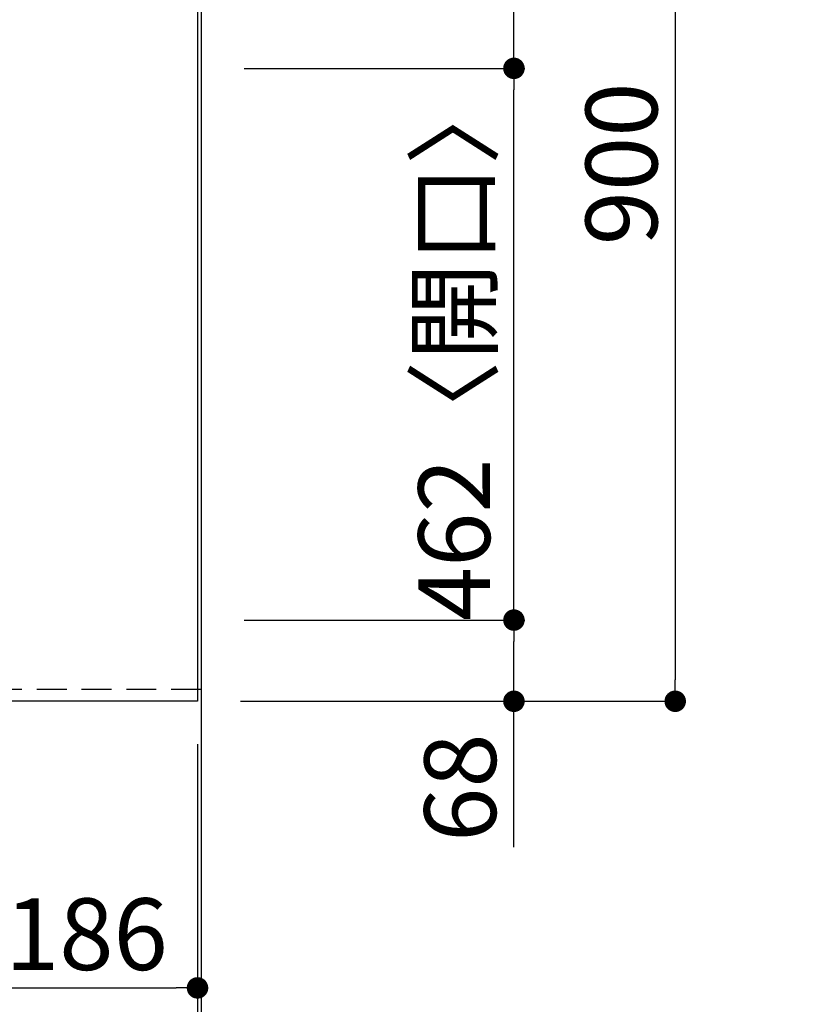
# Model space of a CAD drawing. Extents: x 28111 to 54247, y -21830 to -13430.
# Drawn here: x 32175 to 32824, y -15934 to -15109 of the extents above; entities that cross this region are included whole.
import ezdxf

# ---------------------------------------------------------------- set-up
doc = ezdxf.new("R2010")
doc.units = 0
doc.header["$LTSCALE"] = 50
doc.header["$MEASUREMENT"] = 0
doc.linetypes.add('HIDDEN', pattern=[0.375, 0.25, -0.125])
doc.layers.get('0').update_dxf_attribs({"linetype": 'CONTINUOUS'})
for name, color, linetype in [('111-壁仕上', 3, 'CONTINUOUS'), ('121-キャビネット（中）', 253, 'HIDDEN'), ('126-甲板', 2, 'CONTINUOUS'), ('166-寸法B', 11, 'CONTINUOUS')]:
    doc.layers.add(name, color=color, linetype=linetype)
doc.styles.add('KH001', font='txt')
doc.dimstyles.new('KH1xx030', dxfattribs={"dimscale": 30, "dimtxt": 2, "dimasz": 0.6, "dimexe": 0.3, "dimexo": 1.2, "dimgap": 0.5, "dimtad": 3, "dimdec": 1, "dimdsep": 46, "dimlunit": 6, "dimtxsty": 'KH001', "dimblk": 'DOT', "dimcen": 1, "dimdle": 1, "dimclrd": 256, "dimclre": 256, "dimclrt": 256, "dimadec": 0, "dimazin": 0, "dimtfac": 1, "dimtdec": 1, "dimtix": 1, "dimtmove": 2, "dimatfit": 3, "dimldrblk": 'CLOSEDBLANK', "dimfxl": 1, "dimtolj": 1, "dimtzin": 0, "dimlwd": -1, "dimlwe": -1, "dimarcsym": 0})

# ---------------------------------------------------------------- blocks, each defined once
blk = doc.blocks.new('_Dot')
at = {"color": 0, "linetype": 'ByBlock', "lineweight": -2}
blk.add_line((-0.5, 0), (-1, 0), dxfattribs=at)
at = {"color": 0, "linetype": 'ByBlock', "const_width": 0.5}
blk.add_lwpolyline([(-0.25, 0, 1), (0.25, 0, 1)], format="xyb", close=True, dxfattribs=at)
blk = doc.blocks.new('*D12')
at = {"layer": '166-寸法B', "transparency": 16777216}
for p, q in [((32138.18, -15716.06), (32138.18, -15929.06)), ((32324.18, -15716.06), (32324.18, -15929.06)), ((32156.18, -15920.06), (32306.18, -15920.06))]:
    blk.add_line(p, q, dxfattribs=at)
at = {"layer": '166-寸法B', "transparency": 16777216, "xscale": 18, "yscale": 18, "zscale": 18, "rotation": 180}
blk.add_blockref('_Dot', (32138.18, -15920.06), dxfattribs=at)
at = {"layer": '166-寸法B', "transparency": 16777216, "xscale": 18, "yscale": 18, "zscale": 18}
blk.add_blockref('_Dot', (32324.18, -15920.06), dxfattribs=at)
at = {"layer": '166-寸法B', "transparency": 16777216, "insert": (32231.18, -15875.06), "char_height": 60, "attachment_point": 5, "style": 'KH001'}
blk.add_mtext('\\A1;186', dxfattribs=at)
blk = doc.blocks.new('_ClosedBlank')
at = {"color": 0, "linetype": 'ByBlock', "lineweight": -2}
for p, q in [((-1, 0.167), (0, 0)), ((-1, 0.167), (-1, -0.167)), ((0, 0), (-1, -0.167))]:
    blk.add_line(p, q, dxfattribs=at)
blk = doc.blocks.new('*D23')
at = {"layer": '166-寸法B', "transparency": 16777216}
for p, q in [((32324.18, -15716.06), (32324.18, -16064.06)), ((32327.18, -15716.06), (32327.18, -16064.06)), ((32306.18, -16055.06), (32288.18, -16055.06)), ((32324.18, -16055.06), (32327.18, -16055.06)), ((32324.18, -16055.06), (32327.18, -16055.06)), ((32800.78, -16055.06), (32327.18, -16055.06)), ((32345.18, -16055.06), (32363.18, -16055.06))]:
    blk.add_line(p, q, dxfattribs=at)
at = {"layer": '166-寸法B', "transparency": 16777216, "xscale": 18, "yscale": 18, "zscale": 18}
blk.add_blockref('_Dot', (32324.18, -16055.06), dxfattribs=at)
at = {"layer": '166-寸法B', "transparency": 16777216, "xscale": 18, "yscale": 18, "zscale": 18, "rotation": 180}
blk.add_blockref('_Dot', (32327.18, -16055.06), dxfattribs=at)
at = {"layer": '166-寸法B', "transparency": 16777216, "insert": (32596.34, -16005.03), "char_height": 60, "attachment_point": 5, "style": 'KH001'}
blk.add_mtext('\\A1;3〈ｸﾘｱﾗﾝｽ〉', dxfattribs=at)
blk = doc.blocks.new('*D24')
at = {"layer": '166-寸法B', "transparency": 16777216}
for p, q in [((32360.18, -14780.06), (32733.02, -14780.06)), ((32724.02, -14798.06), (32724.02, -15662.06)), ((32360.18, -15680.06), (32733.02, -15680.06))]:
    blk.add_line(p, q, dxfattribs=at)
at = {"layer": '166-寸法B', "transparency": 16777216, "xscale": 18, "yscale": 18, "zscale": 18}
for p, rotation in [((32724.02, -14780.06), 90), ((32724.02, -15680.06), 270)]:
    blk.add_blockref('_Dot', p, dxfattribs=dict(at, rotation=rotation))
at = {"layer": '166-寸法B', "transparency": 16777216, "insert": (32679.02, -15230.06), "char_height": 60, "attachment_point": 5, "rotation": 90, "style": 'KH001'}
blk.add_mtext('\\A1;900', dxfattribs=at)
blk = doc.blocks.new('*D29')
at = {"layer": '166-寸法B', "transparency": 16777216}
for p, q in [((28730.18, -15716.06), (28730.18, -16064.06)), ((32324.18, -15716.06), (32324.18, -16064.06)), ((32306.18, -16055.06), (28748.18, -16055.06))]:
    blk.add_line(p, q, dxfattribs=at)
at = {"layer": '166-寸法B', "transparency": 16777216, "xscale": 18, "yscale": 18, "zscale": 18, "rotation": 180}
blk.add_blockref('_Dot', (28730.18, -16055.06), dxfattribs=at)
at = {"layer": '166-寸法B', "transparency": 16777216, "xscale": 18, "yscale": 18, "zscale": 18}
blk.add_blockref('_Dot', (32324.18, -16055.06), dxfattribs=at)
at = {"layer": '166-寸法B', "transparency": 16777216, "insert": (30527.18, -16004.73), "char_height": 60, "attachment_point": 5, "style": 'KH001'}
blk.add_mtext('\\A1;3,594〈ﾜｰｸﾄｯﾌﾟ寸法〉', dxfattribs=at)
blk = doc.blocks.new('*D53')
at = {"layer": '166-寸法B', "transparency": 16777216}
for p, q in [((32363.18, -15612.06), (32598.02, -15612.06)), ((32589.02, -15662.06), (32589.02, -15630.06)), ((32372.18, -15680.06), (32598.02, -15680.06)), ((32589.02, -15802.25), (32589.02, -15680.06))]:
    blk.add_line(p, q, dxfattribs=at)
at = {"layer": '166-寸法B', "transparency": 16777216, "xscale": 18, "yscale": 18, "zscale": 18}
for p, rotation in [((32589.02, -15612.06), 90), ((32589.02, -15680.06), 270)]:
    blk.add_blockref('_Dot', p, dxfattribs=dict(at, rotation=rotation))
at = {"layer": '166-寸法B', "transparency": 16777216, "insert": (32544.02, -15752.37), "char_height": 60, "attachment_point": 5, "rotation": 90, "style": 'KH001'}
blk.add_mtext('\\A1;68', dxfattribs=at)
blk = doc.blocks.new('*D54')
at = {"layer": '166-寸法B', "transparency": 16777216}
for p, q in [((32363.18, -15150.06), (32598.02, -15150.06)), ((32589.02, -15594.06), (32589.02, -15168.06)), ((32363.18, -15612.06), (32598.02, -15612.06))]:
    blk.add_line(p, q, dxfattribs=at)
at = {"layer": '166-寸法B', "transparency": 16777216, "xscale": 18, "yscale": 18, "zscale": 18}
for p, rotation in [((32589.02, -15150.06), 90), ((32589.02, -15612.06), 270)]:
    blk.add_blockref('_Dot', p, dxfattribs=dict(at, rotation=rotation))
at = {"layer": '166-寸法B', "transparency": 16777216, "insert": (32539, -15381.06), "char_height": 60, "attachment_point": 5, "rotation": 90, "style": 'KH001'}
blk.add_mtext('\\A1;462〈開口〉', dxfattribs=at)
blk = doc.blocks.new('*D55')
at = {"layer": '166-寸法B', "transparency": 16777216}
for p, q in [((32360.18, -14780.06), (32598.02, -14780.06)), ((32589.02, -15132.06), (32589.02, -14798.06)), ((32363.18, -15150.06), (32598.02, -15150.06))]:
    blk.add_line(p, q, dxfattribs=at)
at = {"layer": '166-寸法B', "transparency": 16777216, "xscale": 18, "yscale": 18, "zscale": 18}
for p, rotation in [((32589.02, -14780.06), 90), ((32589.02, -15150.06), 270)]:
    blk.add_blockref('_Dot', p, dxfattribs=dict(at, rotation=rotation))
at = {"layer": '166-寸法B', "transparency": 16777216, "insert": (32544.02, -14965.06), "char_height": 60, "attachment_point": 5, "rotation": 90, "style": 'KH001'}
blk.add_mtext('\\A1;370', dxfattribs=at)
blk = doc.blocks.new('*D107')
at = {"layer": '166-寸法B', "transparency": 16777216}
for p, q in [((28730.18, -15716.06), (28730.18, -16199.06)), ((32327.18, -15716.06), (32327.18, -16199.06)), ((32309.18, -16190.06), (28748.18, -16190.06))]:
    blk.add_line(p, q, dxfattribs=at)
at = {"layer": '166-寸法B', "transparency": 16777216, "xscale": 18, "yscale": 18, "zscale": 18, "rotation": 180}
blk.add_blockref('_Dot', (28730.18, -16190.06), dxfattribs=at)
at = {"layer": '166-寸法B', "transparency": 16777216, "xscale": 18, "yscale": 18, "zscale": 18}
blk.add_blockref('_Dot', (32327.18, -16190.06), dxfattribs=at)
at = {"layer": '166-寸法B', "transparency": 16777216, "insert": (30528.68, -16141.25), "char_height": 60, "attachment_point": 5, "style": 'KH001'}
blk.add_mtext('\\A1;3,597', dxfattribs=at)

msp = doc.modelspace()

# ---------------------------------------------------------------- linework, layer by layer
at = {"layer": '111-壁仕上', "ltscale": 2}
msp.add_line((32327.18, -14569.18), (32327.18, -16261.47), dxfattribs=at)
at = {"layer": '121-キャビネット（中）', "ltscale": 2}
msp.add_lwpolyline([(32327.18, -15670.06), (30189.18, -15670.06), (30189.18, -15011.06)], dxfattribs=at)
at = {"layer": '126-甲板'}
msp.add_lwpolyline([(28730.18, -14780.06), (32324.18, -14780.06), (32324.18, -15680.06), (28730.18, -15680.06)], close=True, dxfattribs=at)

# ---------------------------------------------------------------- dimensions: what is measured, and where the dimension line sits
at = {"layer": '166-寸法B'}
for base, p1, p2, angle, picture, middle in [((32724.02, -15680.06), (32324.18, -14780.06), (32324.18, -15680.06), 90, '*D24', (32679.02, -15230.06)), ((32589.02, -14780.06), (32327.18, -15150.06), (32324.18, -14780.06), 90, '*D55', (32544.02, -14965.06)), ((32324.18, -15920.06), (32138.18, -15680.06), (32324.18, -15680.06), 180, '*D12', (32231.18, -15875.06))]:
    dim = msp.add_linear_dim(base=base, p1=p1, p2=p2, angle=angle, dimstyle='KH1xx030', dxfattribs=at)
    dim.commit()
    dim.dimension.update_dxf_attribs({"geometry": picture, "text_midpoint": middle})
for base, p1, p2, angle, text, picture, middle in [((32589.02, -15150.06), (32327.18, -15612.06), (32327.18, -15150.06), 90, '<>〈開口〉', '*D54', (32539, -15381.06)), ((28730.18, -16055.06), (32324.18, -15680.06), (28730.18, -15680.06), 180, '<>〈ﾜｰｸﾄｯﾌﾟ寸法〉', '*D29', (30527.18, -16004.73))]:
    dim = msp.add_linear_dim(base=base, p1=p1, p2=p2, angle=angle, text=text, dimstyle='KH1xx030', dxfattribs=at)
    dim.commit()
    dim.dimension.update_dxf_attribs({"geometry": picture, "text_midpoint": middle})
dim = msp.add_linear_dim(base=(32589.02, -15612.06), p1=(32336.18, -15680.06), p2=(32327.18, -15612.06), angle=90, dimstyle='KH1xx030', override={"dimtmove": 1}, dxfattribs=at)
dim.commit()
dim.dimension.update_dxf_attribs({"geometry": '*D53', "text_midpoint": (32589.02, -15752.37), "dimtype": 128})
dim = msp.add_linear_dim(base=(28730.18, -16190.06), p1=(32327.18, -15680.06), p2=(28730.18, -15680.06), dimstyle='KH1xx030', dxfattribs=at)
dim.commit()
dim.dimension.update_dxf_attribs({"geometry": '*D107', "text_midpoint": (30528.68, -16141.25)})
dim = msp.add_linear_dim(base=(32327.18, -16055.06), p1=(32324.18, -15680.06), p2=(32327.18, -15680.06), angle=180, text='<>〈ｸﾘｱﾗﾝｽ〉', dimstyle='KH1xx030', override={"dimtmove": 1}, dxfattribs=at)
dim.commit()
dim.dimension.update_dxf_attribs({"geometry": '*D23', "text_midpoint": (32596.34, -16055.06), "dimtype": 128})

doc.saveas('drawing.dxf')
